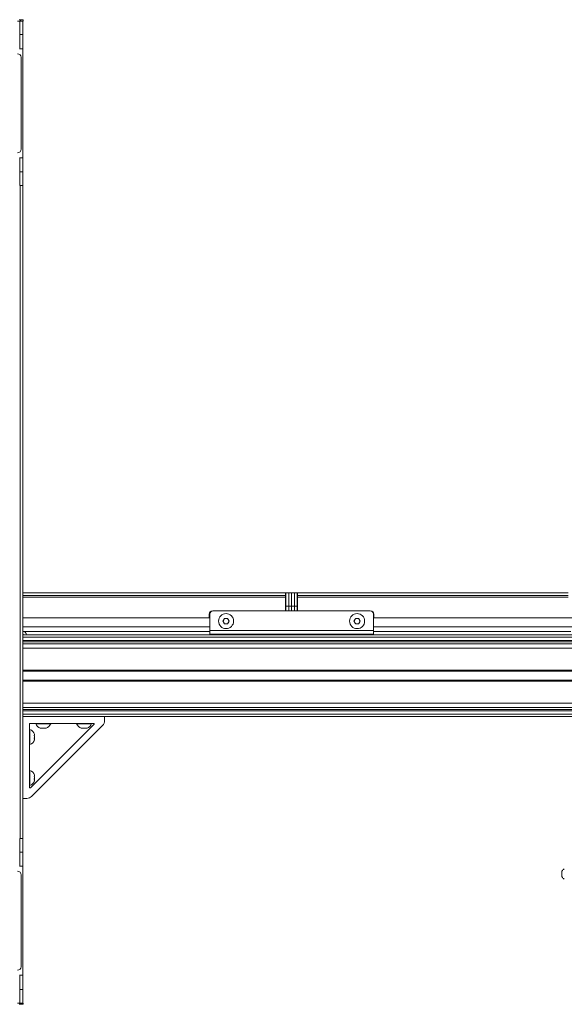
# Model space of a CAD drawing. Units: inches. Extents: x 2 to 491, y 1 to 307.
# Drawn here: x 113 to 133, y 26 to 63 of the extents above; entities that cross this region are included whole.
import ezdxf

# ---------------------------------------------------------------- set-up
doc = ezdxf.new("R2010")
doc.units = ezdxf.units.IN
doc.header["$MEASUREMENT"] = 0

msp = doc.modelspace()

# ---------------------------------------------------------------- linework, layer by layer
at = {"color": 7, "linetype": 'Continuous', "lineweight": 15}
for p, q in [((113.375, 62.53), (113.465, 62.53)), ((113.435, 62.578), (113.486, 62.578)), ((113.465, 62.53), (113.57, 62.53)), ((113.465, 62.03), (113.465, 62.53)), ((113.486, 62.578), (113.486, 62.53)), ((113.486, 62.578), (113.58, 62.578)), ((113.57, 62.53), (113.58, 62.53)), ((113.57, 62.53), (113.57, 62.03)), ((113.58, 62.578), (113.58, 62.53)), ((113.57, 62.03), (113.465, 62.03)), ((113.465, 61.515), (113.465, 62.03)), ((113.57, 61.515), (113.57, 62.03)), ((113.45, 61.515), (113.57, 61.515)), ((113.57, 57.515), (113.57, 61.515)), ((113.507, 61.203), (113.507, 57.828)), ((113.57, 57.515), (113.45, 57.515)), ((113.465, 57), (113.465, 57.515)), ((113.57, 57), (113.57, 57.515)), ((113.465, 57), (113.57, 57)), ((113.465, 56.5), (113.465, 57)), ((113.57, 57), (113.57, 56.5)), ((113.57, 56.5), (113.465, 56.5)), ((113.57, 56.5), (113.57, 40.03)), ((113.57, 41.573), (123.206, 41.573)), ((123.206, 41.468), (123.206, 41.573)), ((123.216, 41.073), (123.216, 41.573)), ((123.216, 41.573), (123.321, 41.573)), ((123.321, 41.573), (123.426, 41.573)), ((123.321, 41.073), (123.321, 41.573)), ((123.426, 41.573), (123.426, 41.073)), ((123.426, 41.573), (123.53, 41.573)), ((123.53, 41.573), (123.635, 41.573)), ((123.53, 41.573), (123.53, 41.073)), ((123.635, 41.573), (123.635, 41.073)), ((123.645, 41.468), (123.645, 41.573)), ((123.645, 41.573), (133.57, 41.573)), ((113.57, 41.468), (123.206, 41.468)), ((123.206, 41.408), (123.206, 41.468)), ((123.206, 40.905), (123.206, 41.408)), ((123.645, 41.468), (133.57, 41.468)), ((123.645, 41.408), (123.645, 41.468)), ((123.645, 40.905), (123.645, 41.408)), ((126.301, 40.905), (120.551, 40.905)), ((123.321, 41.073), (123.216, 41.073)), ((123.216, 40.905), (123.216, 41.073)), ((123.426, 41.073), (123.321, 41.073)), ((123.321, 40.905), (123.321, 41.073)), ((123.426, 40.905), (123.426, 41.073)), ((123.53, 41.073), (123.426, 41.073)), ((123.635, 41.073), (123.53, 41.073)), ((123.53, 41.073), (123.53, 40.905)), ((123.635, 40.905), (123.635, 41.073)), ((120.406, 40.655), (113.57, 40.655)), ((120.406, 40.78), (120.406, 40.655)), ((120.426, 40.78), (120.426, 40.185)), ((121.08, 40.629), (120.967, 40.629)), ((120.967, 40.432), (121.08, 40.432)), ((125.884, 40.629), (125.771, 40.629)), ((125.771, 40.432), (125.884, 40.432)), ((126.426, 40.78), (126.426, 40.185)), ((126.445, 40.78), (126.445, 40.655)), ((139.485, 40.655), (126.445, 40.655)), ((113.57, 40.155), (120.426, 40.155)), ((113.572, 40.051), (113.572, 40.155)), ((126.426, 40.185), (120.426, 40.185)), ((120.426, 40.185), (120.426, 40.051)), ((120.426, 40.051), (120.426, 40.155)), ((126.426, 40.185), (126.426, 40.051)), ((126.426, 40.155), (133.659, 40.155)), ((113.572, 40.051), (113.57, 40.051)), ((113.57, 40.03), (173.57, 40.03)), ((113.57, 39.936), (113.57, 40.03)), ((173.57, 39.936), (113.57, 39.936)), ((113.57, 39.936), (113.57, 39.825)), ((173.57, 39.825), (113.57, 39.825)), ((113.57, 39.825), (113.57, 39.766)), ((173.57, 39.766), (113.57, 39.766)), ((113.57, 39.766), (113.57, 39.701)), ((126.426, 40.051), (120.426, 40.051)), ((120.824, 40.051), (120.824, 40.03)), ((120.824, 40.051), (120.824, 40.03)), ((121.323, 40.03), (121.323, 40.051)), ((125.529, 40.051), (125.529, 40.03)), ((125.529, 40.051), (125.529, 40.03)), ((126.027, 40.03), (126.027, 40.051)), ((113.57, 39.539), (113.57, 39.701)), ((113.57, 39.701), (173.57, 39.701)), ((113.57, 39.539), (113.57, 38.73)), ((173.57, 39.539), (113.57, 39.539)), ((113.57, 38.699), (113.57, 38.73)), ((113.57, 38.73), (173.57, 38.73)), ((113.57, 38.699), (113.57, 38.361)), ((173.57, 38.699), (113.57, 38.699)), ((113.57, 38.33), (113.57, 38.361)), ((113.57, 38.361), (173.57, 38.361)), ((173.57, 38.33), (113.57, 38.33)), ((113.57, 38.33), (113.57, 37.522)), ((113.57, 37.522), (173.57, 37.522)), ((113.57, 37.359), (113.57, 37.522)), ((173.57, 37.359), (113.57, 37.359)), ((113.57, 37.359), (113.57, 37.295)), ((173.57, 37.295), (113.57, 37.295)), ((113.57, 37.295), (113.57, 37.236)), ((173.57, 37.236), (113.57, 37.236)), ((113.57, 37.236), (113.57, 37.124)), ((113.57, 37.124), (173.57, 37.124)), ((113.57, 37.03), (113.57, 37.124)), ((113.57, 37.03), (113.57, 32.56)), ((173.57, 37.03), (113.57, 37.03)), ((116.57, 36.884), (116.57, 37.03)), ((113.82, 36.76), (113.82, 34.432)), ((113.835, 36.556), (113.82, 36.556)), ((113.835, 36.556), (113.835, 36.005)), ((113.84, 36.78), (116.168, 36.78)), ((116.182, 36.746), (113.854, 34.418)), ((113.893, 34.103), (116.496, 36.707)), ((114.044, 36.78), (114.044, 36.765)), ((114.595, 36.765), (114.044, 36.765)), ((114.595, 36.765), (114.595, 36.78)), ((115.544, 36.78), (115.544, 36.765)), ((116.095, 36.765), (115.544, 36.765)), ((116.095, 36.765), (116.095, 36.78)), ((113.82, 36.005), (113.835, 36.005)), ((113.835, 35.056), (113.82, 35.056)), ((113.835, 35.056), (113.835, 34.505)), ((113.82, 34.505), (113.835, 34.505)), ((113.57, 34.03), (113.716, 34.03)), ((113.465, 32.56), (113.57, 32.56)), ((113.465, 32.06), (113.465, 32.56)), ((113.57, 32.56), (113.57, 32.06)), ((113.57, 32.06), (113.465, 32.06)), ((113.465, 31.545), (113.465, 32.06)), ((113.57, 31.545), (113.57, 32.06)), ((113.45, 31.545), (113.57, 31.545)), ((113.57, 27.545), (113.57, 31.545)), ((113.507, 31.233), (113.507, 27.858)), ((133.336, 31.359), (133.336, 31.162)), ((113.57, 27.545), (113.45, 27.545)), ((113.465, 27.03), (113.465, 27.545)), ((113.57, 27.03), (113.57, 27.545)), ((113.465, 27.03), (113.57, 27.03)), ((113.465, 26.53), (113.465, 27.03)), ((113.57, 27.03), (113.57, 26.53)), ((113.375, 26.53), (113.465, 26.53)), ((113.435, 26.482), (113.486, 26.482)), ((113.57, 26.53), (113.465, 26.53)), ((113.486, 26.53), (113.486, 26.482)), ((113.486, 26.482), (113.58, 26.482)), ((113.57, 26.53), (113.58, 26.53)), ((113.58, 26.53), (113.58, 26.482))]:
    msp.add_line(p, q, dxfattribs=at)
at = {"color": 8, "linetype": 'Continuous', "lineweight": 15}
for p, q in [((113.476, 32.56), (113.476, 56.5)), ((113.57, 41.408), (123.206, 41.408)), ((123.645, 41.408), (133.57, 41.408)), ((120.426, 40.32), (113.57, 40.32)), ((160.714, 40.32), (126.426, 40.32))]:
    msp.add_line(p, q, dxfattribs=at)
at = {"color": 7, "linetype": 'Continuous', "lineweight": 15, "flags": 128}
for points in [[(120.967, 40.629), (120.96, 40.616), (120.953, 40.604), (120.945, 40.592), (120.938, 40.579), (120.931, 40.567), (120.924, 40.555), (120.917, 40.542), (120.91, 40.53)], [(120.91, 40.53), (120.917, 40.518), (120.924, 40.506), (120.931, 40.493), (120.938, 40.481), (120.945, 40.469), (120.953, 40.456), (120.96, 40.444), (120.967, 40.432)], [(121.137, 40.53), (121.13, 40.542), (121.123, 40.555), (121.116, 40.567), (121.109, 40.579), (121.102, 40.592), (121.094, 40.604), (121.087, 40.616), (121.08, 40.629)], [(121.08, 40.432), (121.087, 40.444), (121.094, 40.456), (121.102, 40.469), (121.109, 40.481), (121.116, 40.493), (121.123, 40.506), (121.13, 40.518), (121.137, 40.53)], [(125.771, 40.629), (125.764, 40.616), (125.757, 40.604), (125.749, 40.592), (125.742, 40.579), (125.735, 40.567), (125.728, 40.555), (125.721, 40.542), (125.714, 40.53)], [(125.714, 40.53), (125.721, 40.518), (125.728, 40.506), (125.735, 40.493), (125.742, 40.481), (125.749, 40.469), (125.757, 40.456), (125.764, 40.444), (125.771, 40.432)], [(125.941, 40.53), (125.934, 40.542), (125.927, 40.555), (125.92, 40.567), (125.913, 40.579), (125.906, 40.592), (125.898, 40.604), (125.891, 40.616), (125.884, 40.629)], [(125.884, 40.432), (125.891, 40.444), (125.898, 40.456), (125.906, 40.469), (125.913, 40.481), (125.92, 40.493), (125.927, 40.506), (125.934, 40.518), (125.941, 40.53)]]:
    msp.add_lwpolyline(points, dxfattribs=at)
at = {"color": 7, "linetype": 'Continuous', "lineweight": 15}
for centre in [(121.024, 40.53), (125.828, 40.53)]:
    msp.add_circle(centre, 0.276, dxfattribs=at)
for centre, radius, start, end in [((113.382, 61.203), 0.125, 0, 90), ((113.382, 57.828), 0.125, 270, 0), ((120.531, 40.78), 0.125, 90, 180), ((120.551, 40.78), 0.125, 90, 180), ((126.301, 40.78), 0.125, 0, 90), ((126.32, 40.78), 0.125, 0, 90), ((113.572, 40.021), 0.135, 4.0899, 90), ((113.572, 40.021), 0.03, 18.6629, 90), ((116.32, 36.884), 0.25, 315, 0), ((113.84, 36.76), 0.02, 90, 180), ((113.717, 36.28), 0.3, 20.7014, 66.8496), ((114.32, 36.883), 0.3, 203.1504, 249.2986), ((114.228, 36.642), 0.0423, 239.8719, 276.9518), ((114.242, 36.711), 0.111, 251.4552, 288.5448), ((114.306, 36.878), 0.278, 261.9745, 272.9059), ((114.334, 36.877), 0.277, 258.3003, 281.6997), ((114.397, 36.709), 0.109, 257.1538, 274.6752), ((114.411, 36.642), 0.0414, 239.6245, 290.6289), ((114.32, 36.883), 0.3, 290.7014, 336.8496), ((115.82, 36.883), 0.3, 203.1504, 249.2986), ((115.728, 36.642), 0.0423, 239.8719, 276.9518), ((115.742, 36.711), 0.111, 251.4552, 288.5448), ((115.806, 36.878), 0.278, 261.9745, 272.9059), ((115.834, 36.877), 0.277, 258.3003, 281.6997), ((115.897, 36.709), 0.109, 257.1524, 274.6766), ((115.911, 36.642), 0.0414, 239.6245, 290.6289), ((115.82, 36.883), 0.3, 290.7014, 336.8496), ((116.168, 36.76), 0.02, 315, 90), ((113.717, 36.28), 0.3, 293.1504, 339.2986), ((113.958, 36.372), 0.0414, 329.6106, 20.6418), ((113.723, 36.294), 0.277, 348.2989, 11.7011), ((113.889, 36.203), 0.111, 341.4536, 18.5464), ((113.965, 36.188), 0.0353, 326.05, 10.7751), ((113.911, 36.356), 0.0888, 345.1215, 6.7097), ((113.776, 36.264), 0.224, 350.6573, 4.2245), ((113.717, 34.78), 0.3, 20.7014, 66.8496), ((113.717, 34.78), 0.3, 293.1504, 339.2986), ((113.958, 34.872), 0.0414, 329.6111, 20.6414), ((113.723, 34.794), 0.277, 348.2989, 11.7011), ((113.889, 34.703), 0.111, 341.4537, 18.5463), ((113.965, 34.687), 0.0352, 325.9596, 10.8654), ((113.911, 34.856), 0.089, 345.1487, 6.6826), ((113.776, 34.764), 0.224, 350.6466, 4.2352), ((113.84, 34.432), 0.02, 180, 315), ((113.716, 34.28), 0.25, 270, 315), ((133.523, 31.26), 0.211, 117.7585, 152.2415), ((113.382, 31.233), 0.125, 0, 90), ((133.523, 31.26), 0.211, 207.7585, 242.2415), ((113.382, 27.858), 0.125, 270, 0)]:
    msp.add_arc(centre, radius, start, end, dxfattribs=at)

doc.saveas('drawing.dxf')
